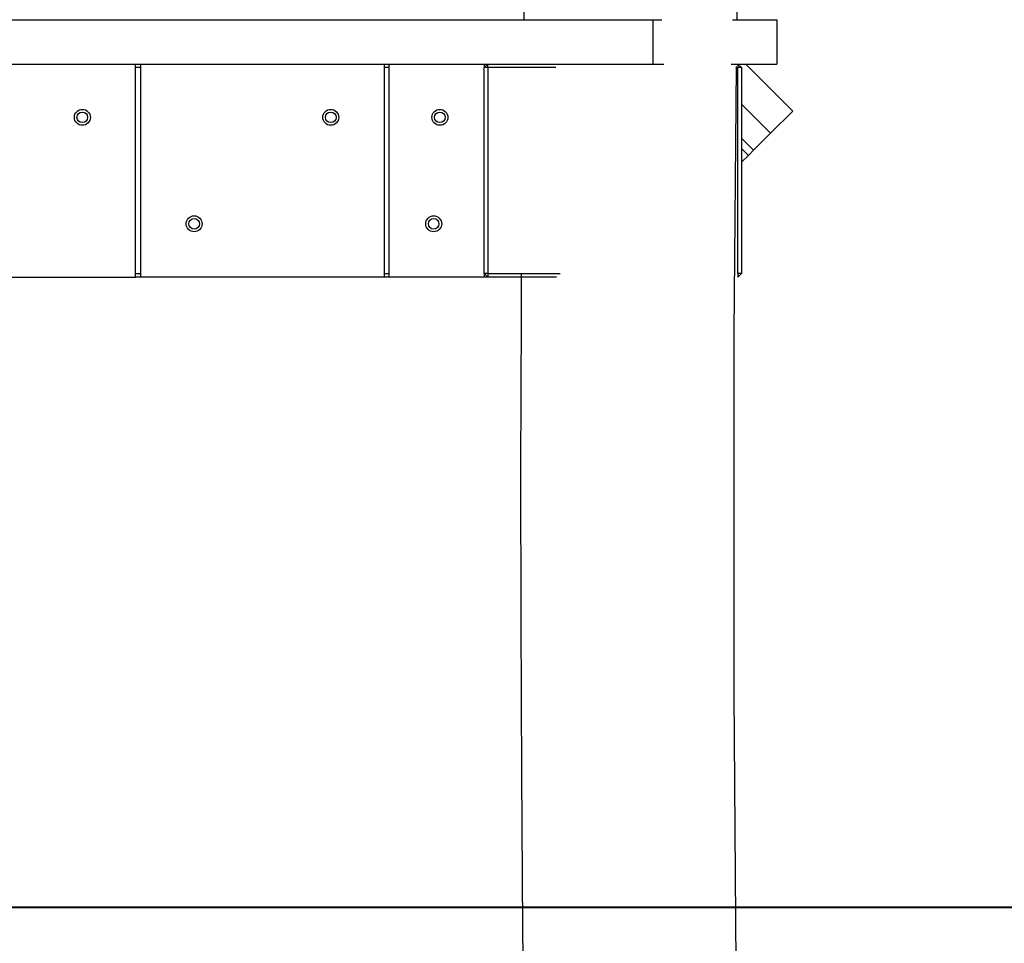
# Model space of a CAD drawing. Units: inches. Extents: x 1442 to 1527, y 981 to 1119.
# Drawn here: x 1488 to 1494, y 1095 to 1101 of the extents above; entities that cross this region are included whole.
import ezdxf

# ---------------------------------------------------------------- set-up
doc = ezdxf.new("R2010")
doc.units = ezdxf.units.IN
doc.header["$MEASUREMENT"] = 0
doc.layers.add('Ebene 1', color=7, linetype='Continuous')

# ---------------------------------------------------------------- blocks, each defined once
blk = doc.blocks.new('block 2')
at = {"layer": 'Ebene 1', "color": 179, "lineweight": 25, "true_color": 0x1a171b}
for points in [[(1492.0963, 1100.5311), (1492.1249, 1102.2152), (1492.1439, 1103.0645), (1492.1642, 1103.9137), (1492.1715, 1104.1924), (1492.179, 1104.4706), (1492.1866, 1104.746), (1492.1938, 1105.0214), (1492.2025, 1105.3396), (1492.2114, 1105.6577), (1492.2224, 1106.0486), (1492.2335, 1106.4398), (1492.2466, 1106.9035), (1492.2596, 1107.3674), (1492.2741, 1107.9038), (1492.2879, 1108.4405), (1492.3013, 1108.9859), (1492.3141, 1109.5312)], [(1491.0552, 1107.2613), (1491.0335, 1106.4865), (1491.0222, 1106.0968), (1491.0111, 1105.7075), (1491.0025, 1105.3892), (1490.9936, 1105.0709), (1490.9794, 1104.5324), (1490.965, 1103.9936), (1490.9512, 1103.4419), (1490.9385, 1102.8903), (1490.9171, 1101.8826), (1490.8999, 1100.8748), (1490.8947, 1100.5311)], [(1481.6212, 1100.5311), (1491.6209, 1100.5311)], [(1491.6209, 1100.5311), (1491.6726, 1100.5311)], [(1491.6209, 1100.5311), (1491.6209, 1100.2815)], [(1492.0702, 1100.5311), (1492.321, 1100.5311)], [(1492.321, 1100.5311), (1492.321, 1100.2815)], [(1481.6212, 1100.2815), (1491.6209, 1100.2815)], [(1488.7064, 1099.0812), (1488.7064, 1100.2815)], [(1488.7363, 1099.0812), (1488.7363, 1100.2815)], [(1490.1065, 1100.2815), (1490.1065, 1099.0812)], [(1490.1361, 1099.0812), (1490.1361, 1100.2815)], [(1490.6914, 1100.2815), (1490.6715, 1100.2614)], [(1490.6715, 1100.2815), (1490.6715, 1100.2614)], [(1490.6914, 1100.2614), (1490.6914, 1100.2815)], [(1491.6209, 1100.2815), (1491.6836, 1100.2815)], [(1492.0622, 1100.2815), (1492.321, 1100.2815)], [(1492.1212, 1100.2614), (1492.1012, 1100.2815)], [(1492.1012, 1100.2815), (1492.1012, 1100.2614)], [(1492.4099, 1100.0164), (1492.1446, 1100.2815)], [(1488.7363, 1100.2614), (1488.7064, 1100.2614)], [(1490.1361, 1100.2614), (1490.1065, 1100.2614)], [(1490.6914, 1100.2614), (1490.6715, 1100.2614)], [(1490.6715, 1099.1012), (1490.6715, 1100.2614)], [(1491.0752, 1100.2614), (1490.6914, 1100.2614)], [(1490.6914, 1100.2614), (1490.6914, 1099.1012)], [(1492.1212, 1088.5313), (1492.1301, 1089.057), (1492.1356, 1089.5834), (1492.1377, 1090.0506), (1492.1373, 1090.5174), (1492.136, 1090.9257), (1492.1336, 1091.3339), (1492.1308, 1091.6884), (1492.1274, 1092.0426), (1492.1236, 1092.3826), (1492.1198, 1092.7226), (1492.1156, 1093.0575), (1492.1115, 1093.3923), (1492.1074, 1093.7217), (1492.1032, 1094.0514), (1492.0998, 1094.3759), (1492.0957, 1094.7005), (1492.0795, 1096.7331), (1492.0795, 1098.7658), (1492.0926, 1100.2669)], [(1492.1212, 1100.2614), (1492.1012, 1100.2614)], [(1492.1012, 1099.1012), (1492.1012, 1100.2614)], [(1492.1212, 1100.2614), (1492.1212, 1099.1012)], [(1492.2848, 1099.8913), (1492.1212, 1100.0548)], [(1492.2848, 1099.8913), (1492.4099, 1100.0164)], [(1492.1894, 1099.7963), (1492.2848, 1099.8913)], [(1492.1212, 1099.8646), (1492.1894, 1099.7963)], [(1492.1597, 1099.7665), (1492.1212, 1099.8049)], [(1492.1597, 1099.7665), (1492.1894, 1099.7963)], [(1492.1212, 1099.7279), (1492.1597, 1099.7665)], [(1487.2911, 1099.0812), (1488.7064, 1099.0812)], [(1488.7064, 1099.1012), (1488.7363, 1099.1012)], [(1488.7363, 1099.0812), (1488.7064, 1099.0812)], [(1490.1065, 1099.0812), (1488.7363, 1099.0812)], [(1490.1065, 1099.1012), (1490.1361, 1099.1012)], [(1490.1361, 1099.0812), (1490.1065, 1099.0812)], [(1490.6715, 1099.0812), (1490.1361, 1099.0812)], [(1490.6914, 1099.1012), (1490.6715, 1099.1012)], [(1490.6715, 1099.1012), (1490.6914, 1099.0812)], [(1490.6715, 1099.1012), (1490.6715, 1099.0812)], [(1490.6914, 1099.0812), (1490.6715, 1099.0812)], [(1490.6914, 1099.1012), (1491.1, 1099.1012)], [(1490.6914, 1099.1012), (1490.6914, 1099.0812)], [(1491.0776, 1099.0812), (1490.6914, 1099.0812)], [(1490.8802, 1099.1012), (1490.8789, 1098.8573), (1490.8761, 1098.0009), (1490.8768, 1097.1447), (1490.8809, 1096.2804), (1490.8875, 1095.4151), (1490.8968, 1094.5382), (1490.9071, 1093.6609), (1490.9112, 1093.3712), (1490.9147, 1093.0819), (1490.9181, 1092.7967), (1490.9212, 1092.5118), (1490.9243, 1092.2314), (1490.9278, 1091.9509), (1490.9305, 1091.6343), (1490.9333, 1091.3184), (1490.936, 1090.9277), (1490.9374, 1090.5374), (1490.9374, 1090.0727), (1490.9354, 1089.6084), (1490.9302, 1089.0698), (1490.9212, 1088.5313)], [(1492.1012, 1099.1012), (1492.1012, 1099.0812)], [(1492.1212, 1099.1012), (1492.1012, 1099.0812)], [(1492.1212, 1099.1012), (1492.1012, 1099.1012)]]:
    blk.add_lwpolyline(points, dxfattribs=at)
at = {"layer": 'Ebene 1', "color": 179, "lineweight": 40, "true_color": 0x1a171b}
for points in [[(1483.4688, 1095.5311), (1491.6209, 1095.5311)], [(1491.6209, 1095.5311), (1493.5137, 1095.5311), (1495.3781, 1095.5311), (1497.1882, 1095.5311), (1498.9176, 1095.5311), (1500.5396, 1095.5311), (1502.032, 1095.5311), (1503.3728, 1095.5311), (1504.5421, 1095.5311), (1505.5229, 1095.5311), (1506.3012, 1095.5311), (1506.8651, 1095.5311), (1507.2065, 1095.5311), (1507.3216, 1095.5311)]]:
    blk.add_lwpolyline(points, dxfattribs=at)
at = {"layer": 'Ebene 1', "color": 179, "lineweight": 25, "true_color": 0x1a171b}
for points in [[(1488.406, 1100.0262), (1488.3812, 1100.0262), (1488.3612, 1100.0062), (1488.3612, 1099.9811), (1488.3612, 1099.9566), (1488.3812, 1099.9363), (1488.406, 1099.9363), (1488.4311, 1099.9363), (1488.4514, 1099.9566), (1488.4514, 1099.9811), (1488.4514, 1100.0059), (1488.4308, 1100.0262), (1488.406, 1100.0262), (1488.406, 1100.0262), (1488.406, 1100.0262), (1488.406, 1100.0262)], [(1488.406, 1100.0111), (1488.3901, 1100.0111), (1488.376, 1099.9978), (1488.376, 1099.9811), (1488.376, 1099.9646), (1488.3901, 1099.9513), (1488.406, 1099.9513), (1488.4225, 1099.9513), (1488.4359, 1099.9646), (1488.4359, 1099.9811), (1488.4359, 1099.9978), (1488.4225, 1100.0111), (1488.406, 1100.0111), (1488.406, 1100.0111), (1488.406, 1100.0111), (1488.406, 1100.0111)], [(1489.806, 1100.0262), (1489.7816, 1100.0262), (1489.7613, 1100.0062), (1489.7613, 1099.9811), (1489.7613, 1099.9566), (1489.7816, 1099.9363), (1489.806, 1099.9363), (1489.8309, 1099.9363), (1489.8508, 1099.9566), (1489.8508, 1099.9811), (1489.8508, 1100.0059), (1489.8309, 1100.0262), (1489.806, 1100.0262), (1489.806, 1100.0262), (1489.806, 1100.0262), (1489.806, 1100.0262)], [(1489.806, 1100.0111), (1489.7895, 1100.0111), (1489.7764, 1099.9978), (1489.7764, 1099.9811), (1489.7764, 1099.9646), (1489.7895, 1099.9513), (1489.806, 1099.9513), (1489.8229, 1099.9513), (1489.8364, 1099.9646), (1489.8364, 1099.9811), (1489.8364, 1099.9978), (1489.8229, 1100.0111), (1489.806, 1100.0111), (1489.806, 1100.0111), (1489.806, 1100.0111), (1489.806, 1100.0111)], [(1490.4213, 1100.0262), (1490.3965, 1100.0262), (1490.3762, 1100.0062), (1490.3762, 1099.9811), (1490.3762, 1099.9566), (1490.3965, 1099.9363), (1490.4213, 1099.9363), (1490.4461, 1099.9363), (1490.4661, 1099.9566), (1490.4661, 1099.9811), (1490.4661, 1100.0059), (1490.4458, 1100.0262), (1490.4213, 1100.0262), (1490.4213, 1100.0262), (1490.4213, 1100.0262), (1490.4213, 1100.0262)], [(1490.4213, 1100.0111), (1490.4045, 1100.0111), (1490.391, 1099.9978), (1490.391, 1099.9811), (1490.391, 1099.9646), (1490.4045, 1099.9513), (1490.4213, 1099.9513), (1490.4379, 1099.9513), (1490.451, 1099.9646), (1490.451, 1099.9811), (1490.451, 1099.9978), (1490.4379, 1100.0111), (1490.4213, 1100.0111), (1490.4213, 1100.0111), (1490.4213, 1100.0111), (1490.4213, 1100.0111)], [(1489.0364, 1099.4263), (1489.0116, 1099.4263), (1488.9913, 1099.4061), (1488.9913, 1099.3811), (1488.9913, 1099.3565), (1489.0116, 1099.3365), (1489.0364, 1099.3365), (1489.0612, 1099.3365), (1489.0812, 1099.3565), (1489.0812, 1099.3811), (1489.0812, 1099.4061), (1489.0609, 1099.4263), (1489.0364, 1099.4263), (1489.0364, 1099.4263), (1489.0364, 1099.4263), (1489.0364, 1099.4263)], [(1489.0364, 1099.4113), (1489.0195, 1099.4113), (1489.0061, 1099.3978), (1489.0061, 1099.3811), (1489.0061, 1099.3648), (1489.0195, 1099.351), (1489.0364, 1099.351), (1489.053, 1099.351), (1489.066, 1099.3648), (1489.066, 1099.3811), (1489.066, 1099.3978), (1489.053, 1099.4113), (1489.0364, 1099.4113), (1489.0364, 1099.4113), (1489.0364, 1099.4113), (1489.0364, 1099.4113)], [(1490.3862, 1099.4263), (1490.3614, 1099.4263), (1490.3411, 1099.4061), (1490.3411, 1099.3811), (1490.3411, 1099.3565), (1490.3614, 1099.3365), (1490.3862, 1099.3365), (1490.411, 1099.3365), (1490.4313, 1099.3565), (1490.4313, 1099.3811), (1490.4313, 1099.4061), (1490.411, 1099.4263), (1490.3862, 1099.4263), (1490.3862, 1099.4263), (1490.3862, 1099.4263), (1490.3862, 1099.4263)], [(1490.3862, 1099.4113), (1490.3697, 1099.4113), (1490.3562, 1099.3978), (1490.3562, 1099.3811), (1490.3562, 1099.3648), (1490.3697, 1099.351), (1490.3862, 1099.351), (1490.4027, 1099.351), (1490.4158, 1099.3648), (1490.4158, 1099.3811), (1490.4158, 1099.3978), (1490.4027, 1099.4113), (1490.3862, 1099.4113), (1490.3862, 1099.4113), (1490.3862, 1099.4113), (1490.3862, 1099.4113)]]:
    blk.add_open_spline(points, degree=3, knots=[0, 0, 0, 0, 1, 1, 1, 2, 2, 2, 3, 3, 3, 4, 4, 4, 5, 5, 5, 5], dxfattribs=at)

msp = doc.modelspace()

# ---------------------------------------------------------------- block references
at = {"layer": 'Ebene 1'}
msp.add_blockref('block 2', (0, 0), dxfattribs=at)

doc.saveas('drawing.dxf')
